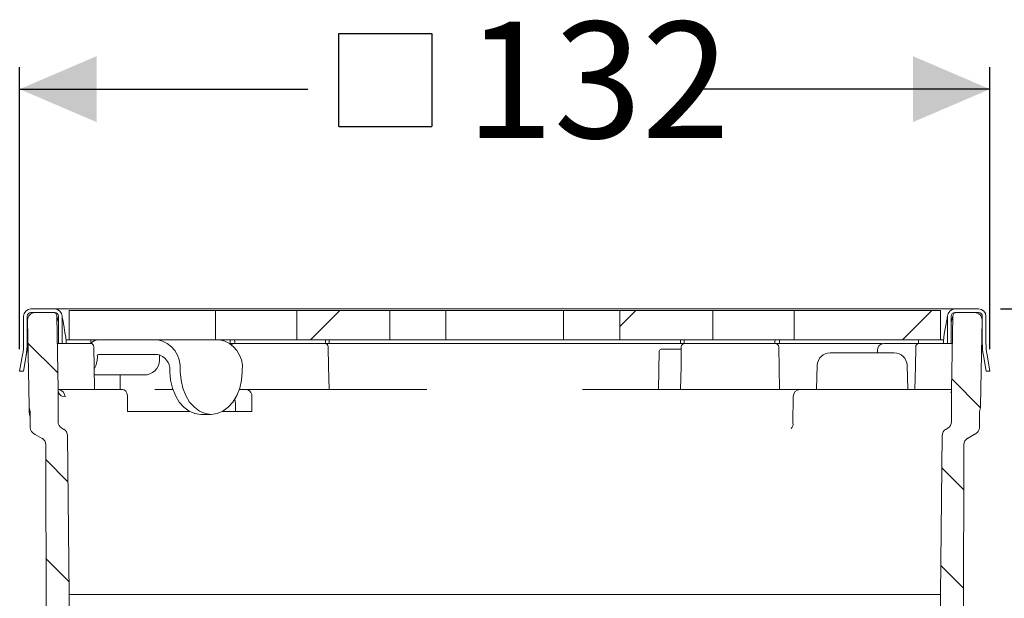
# Model space of a CAD drawing. Units: millimetres. Extents: x 333 to 621, y 79 to 474.
# Drawn here: x 391 to 525, y 395 to 474 of the extents above; entities that cross this region are included whole.
import ezdxf

# ---------------------------------------------------------------- set-up
doc = ezdxf.new("R2010")
doc.units = ezdxf.units.MM
doc.header["$LTSCALE"] = 3
doc.linetypes.add('SLD-Durchgehend', pattern=[0])
doc.layers.add('MAßLINIE_MAßZEICHNUNGEN', color=7, linetype='SLD-Durchgehend')
doc.styles.add('SLDTEXTSTYLE0', font='Opinion Pro')
doc.dimstyles.new('SLDDIMSTYLE1', dxfattribs={"dimtxt": 15.875, "dimasz": 10.5, "dimexe": 0, "dimexo": 0.0625, "dimgap": 3.96875, "dimtad": 0, "dimdec": 0, "dimrnd": 1e-09, "dimzin": 12, "dimdsep": 46, "dimtxsty": 'SLDTEXTSTYLE0', "dimsah": 1, "dimcen": 0.09, "dimadec": 0, "dimazin": 3, "dimtfac": 1, "dimtdec": 0, "dimtofl": 0, "dimtmove": 0, "dimatfit": 3, "dimfxl": 0, "dimfrac": 2, "dimtolj": 1, "dimtzin": 12, "dimarcsym": 0})
pattern_1 = [(45, (0, 0), (-121.233, 121.233), []), (45, (40.41, 2e-322), (-121.233, 121.233), []), (45, (80.82, 4e-322), (-121.233, 121.233), []), (45, (121.23, 6e-322), (-121.233, 121.233), [])]

# ---------------------------------------------------------------- blocks, each defined once
blk = doc.blocks.new('SW_SYMBOL_MOD_BOX')
at = {"layer": 'MAßLINIE_MAßZEICHNUNGEN', "color": 0}
for p, q in [((600, 600), (600, 2400)), ((600, 2400), (2400, 2400)), ((2400, 2400), (2400, 600)), ((600, 600), (2400, 600))]:
    blk.add_line(p, q, dxfattribs=at)
blk = doc.blocks.new('_D_3')
at = {"layer": 'MAßLINIE_MAßZEICHNUNGEN', "color": 7}
for p, q in [((390.66, 429.08), (390.66, 467.58)), ((523.14, 429.08), (523.14, 467.58)), ((390.66, 464.58), (430.02, 464.58)), ((523.14, 464.58), (483.78, 464.58))]:
    blk.add_line(p, q, dxfattribs=at)
for points in [[(390.66, 464.58), (401.16, 460.08), (401.16, 469.08)], [(523.14, 464.58), (512.64, 469.08), (512.64, 460.08)]]:
    blk.add_solid(points, dxfattribs=at)
at = {"layer": 'MAßLINIE_MAßZEICHNUNGEN', "color": 7, "xscale": 0.007055555555555554, "yscale": 0.007055555555555554, "zscale": 0.007055555555555554}
blk.add_blockref('SW_SYMBOL_MOD_BOX', (430.02, 455.26), dxfattribs=at)
at = {"layer": 'MAßLINIE_MAßZEICHNUNGEN', "color": 7, "insert": (451.56, 473.78), "char_height": 15.875, "attachment_point": 1, "style": 'SLDTEXTSTYLE0'}
blk.add_mtext('132', dxfattribs=at)
blk = doc.blocks.new('_D_4')
at = {"layer": 'MAßLINIE_MAßZEICHNUNGEN', "color": 7}
for p, q in [((524.6, 434.58), (573.87, 434.58)), ((570.87, 434.58), (570.87, 394.36)), ((533.27, 394.36), (573.87, 394.36)), ((570.87, 394.36), (570.87, 371.01))]:
    blk.add_line(p, q, dxfattribs=at)
for points in [[(570.87, 434.58), (566.37, 424.08), (575.37, 424.08)], [(570.87, 394.36), (575.37, 404.86), (566.37, 404.86)]]:
    blk.add_solid(points, dxfattribs=at)
at = {"layer": 'MAßLINIE_MAßZEICHNUNGEN', "color": 7, "char_height": 15.875, "attachment_point": 1, "rotation": 90, "style": 'SLDTEXTSTYLE0'}
for s, insert in [('max. 63', (573.64, 299.31)), ('min. 16', (549.71, 299.31))]:
    blk.add_mtext(s, dxfattribs=dict(at, insert=insert))

msp = doc.modelspace()

# ---------------------------------------------------------------- hatches: boundary and pattern name
at = {"linetype": 'SLD-Durchgehend', "lineweight": 18}
h = msp.add_hatch(dxfattribs=at)
h.set_pattern_fill('DIN 201 Stahl und Stahlguss', scale=3, style=0, pattern_type=2)
h.set_pattern_definition(pattern_1)
edge = h.paths.add_edge_path(flags=0)
edge.add_line((391.2, 433.58), (391.2, 429.95))
edge.add_arc((381.7, 429.95), 9.5, 350, 360, ccw=False)
edge.add_line((391.06, 428.3), (390.66, 426.08))
edge.add_line((390.66, 426.08), (391.17, 426.08))
edge.add_line((391.17, 426.08), (391.55, 428.22))
edge.add_arc((381.7, 429.95), 10, 350, 360)
edge.add_line((391.7, 429.95), (391.7, 433.58))
edge.add_arc((392.2, 433.58), 0.5, 90, 180, ccw=False)
edge.add_line((392.2, 434.08), (395.45, 434.08))
edge.add_arc((395.45, 433.58), 0.5, 0, 90, ccw=False)
edge.add_line((395.95, 433.58), (395.95, 429.88))
edge.add_line((395.95, 429.88), (396.45, 429.88))
edge.add_line((396.45, 429.88), (396.45, 433.58))
edge.add_arc((395.45, 433.58), 1, 360, 450)
edge.add_line((395.45, 434.58), (392.2, 434.58))
edge.add_arc((392.2, 433.58), 1, 90, 180)
h = msp.add_hatch(dxfattribs=at)
h.set_pattern_fill('DIN 201 Stahl und Stahlguss', scale=3, style=0, pattern_type=2)
h.set_pattern_definition(pattern_1)
h.paths.add_polyline_path([(397.4, 430.38), (417.41, 430.38), (417.41, 434.38), (397.4, 434.38)], flags=0)
h = msp.add_hatch(dxfattribs=at)
h.set_pattern_fill('DIN 201 Stahl und Stahlguss', scale=3, style=0, pattern_type=2)
h.set_pattern_definition(pattern_1)
h.paths.add_polyline_path([(428.51, 434.38), (428.51, 430.38), (441.2, 430.38), (441.2, 434.38)], flags=0)
h = msp.add_hatch(dxfattribs=at)
h.set_pattern_fill('DIN 201 Stahl und Stahlguss', scale=3, style=0, pattern_type=2)
h.set_pattern_definition(pattern_1)
h.paths.add_polyline_path([(464.93, 430.38), (464.93, 434.38), (448.87, 434.38), (448.87, 430.38)], flags=0)
h = msp.add_hatch(dxfattribs=at)
h.set_pattern_fill('DIN 201 Stahl und Stahlguss', scale=3, style=0, pattern_type=2)
h.set_pattern_definition(pattern_1)
h.paths.add_polyline_path([(485.29, 430.38), (485.29, 434.38), (472.6, 434.38), (472.6, 430.38)], flags=0)
h = msp.add_hatch(dxfattribs=at)
h.set_pattern_fill('DIN 201 Stahl und Stahlguss', scale=3, style=0, pattern_type=2)
h.set_pattern_definition(pattern_1)
h.paths.add_polyline_path([(496.39, 430.38), (516.4, 430.38), (516.4, 434.38), (496.39, 434.38)], flags=0)
h = msp.add_hatch(dxfattribs=at)
h.set_pattern_fill('DIN 201 Stahl und Stahlguss', scale=3, style=0, pattern_type=2)
h.set_pattern_definition(pattern_1)
edge = h.paths.add_edge_path(flags=0)
edge.add_line((523.14, 426.08), (522.75, 428.3))
edge.add_arc((532.1, 429.95), 9.5, 180, 190, ccw=False)
edge.add_line((522.6, 429.95), (522.6, 433.58))
edge.add_arc((521.6, 433.58), 1, 0, 90)
edge.add_line((521.6, 434.58), (518.35, 434.58))
edge.add_arc((518.35, 433.58), 1, 90, 180)
edge.add_line((517.35, 433.58), (517.35, 429.88))
edge.add_line((517.35, 429.88), (517.85, 429.88))
edge.add_line((517.85, 429.88), (517.85, 433.58))
edge.add_arc((518.35, 433.58), 0.5, 90, 180, ccw=False)
edge.add_line((518.35, 434.08), (521.6, 434.08))
edge.add_arc((521.6, 433.58), 0.5, 0, 90, ccw=False)
edge.add_line((522.1, 433.58), (522.1, 429.95))
edge.add_arc((532.1, 429.95), 10, 180, 190)
edge.add_line((522.25, 428.22), (522.63, 426.08))
edge.add_line((522.63, 426.08), (523.14, 426.08))
h = msp.add_hatch(dxfattribs=at)
h.set_pattern_fill('ANSI31', scale=3, angle=90, style=0)
edge = h.paths.add_edge_path(flags=0)
edge.add_arc((393.1, 418.41), 1, 180, 246.3296)
edge.add_arc((392.3, 416.58), 1, 60, 66.3296, ccw=False)
edge.add_line((392.8, 417.44), (393.72, 416.91))
edge.add_arc((393.22, 416.05), 1, 0.1236, 60, ccw=False)
edge.add_line((394.22, 416.05), (394.37, 347.08))
edge.add_line((394.37, 347.08), (396.1, 344.08))
edge.add_line((396.1, 344.08), (396.95, 344.08))
edge.add_line((396.95, 344.08), (397.4, 395.58))
edge.add_line((397.4, 395.58), (397.19, 417.29))
edge.add_arc((396.19, 417.28), 1, 0.55, 60)
edge.add_line((396.69, 418.14), (396.4, 418.31))
edge.add_arc((396.9, 419.18), 1, 180, 240, ccw=False)
edge.add_line((395.9, 419.18), (395.9, 423.58))
edge.add_line((395.9, 423.58), (395.73, 433.59))
edge.add_arc((395.23, 433.58), 0.5, 1, 90)
edge.add_line((395.23, 434.08), (392.74, 434.08))
edge.add_arc((392.74, 433.08), 1, 90, 181)
edge.add_line((391.74, 433.06), (391.94, 421.33))
edge.add_arc((393.94, 421.36), 2, 181, 203.1509)
edge.add_line((392.1, 420.58), (392.1, 418.41))
h = msp.add_hatch(dxfattribs=at)
h.set_pattern_fill('ANSI31', scale=3, angle=90, style=0)
edge = h.paths.add_edge_path(flags=0)
edge.add_arc((520.7, 418.41), 1, 293.6704, 360)
edge.add_line((521.7, 418.41), (521.7, 420.58))
edge.add_arc((519.86, 421.36), 2, 336.8491, 359)
edge.add_line((521.86, 421.33), (522.07, 433.06))
edge.add_arc((521.07, 433.08), 1, 359, 450)
edge.add_line((521.07, 434.08), (518.58, 434.08))
edge.add_arc((518.58, 433.58), 0.5, 90, 179)
edge.add_line((518.08, 433.59), (517.9, 423.58))
edge.add_line((517.9, 423.58), (517.9, 419.18))
edge.add_arc((516.9, 419.18), 1, 300, 360, ccw=False)
edge.add_line((517.4, 418.31), (517.11, 418.14))
edge.add_arc((517.61, 417.28), 1, 120, 179.45)
edge.add_line((516.61, 417.29), (516.4, 395.58))
edge.add_line((516.4, 395.58), (516.85, 344.08))
edge.add_line((516.85, 344.08), (517.7, 344.08))
edge.add_line((517.7, 344.08), (519.44, 347.08))
edge.add_line((519.44, 347.08), (519.59, 416.05))
edge.add_arc((520.59, 416.05), 1, 120, 179.8764, ccw=False)
edge.add_line((520.09, 416.91), (521, 417.44))
edge.add_arc((521.5, 416.58), 1, 113.6704, 120, ccw=False)

# ---------------------------------------------------------------- linework, layer by layer
at = {"color": 7, "linetype": 'SLD-Durchgehend', "lineweight": 18}
for p, q in [((392.2, 434.58), (395.45, 434.58)), ((395.45, 434.58), (398.51, 434.58)), ((397.4, 434.38), (397.4, 430.38)), ((417.41, 434.38), (397.4, 434.38)), ((398.51, 434.58), (404.65, 434.58)), ((404.65, 434.58), (412.04, 434.58)), ((412.04, 434.58), (501.76, 434.58)), ((417.41, 434.38), (417.41, 430.38)), ((417.41, 434.38), (428.51, 434.38)), ((428.51, 430.38), (428.51, 434.38)), ((441.2, 434.38), (428.51, 434.38)), ((441.2, 434.38), (441.2, 430.38)), ((441.2, 434.38), (448.87, 434.38)), ((448.87, 430.38), (448.87, 434.38)), ((464.93, 434.38), (448.87, 434.38)), ((464.93, 434.38), (464.93, 430.38)), ((464.93, 434.38), (465.14, 434.38)), ((465.14, 434.38), (465.63, 434.38)), ((465.63, 434.38), (468.21, 434.38)), ((468.21, 434.38), (472.6, 434.38)), ((472.6, 430.38), (472.6, 434.38)), ((485.29, 434.38), (472.6, 434.38)), ((485.29, 434.38), (485.29, 430.38)), ((485.29, 434.38), (496.39, 434.38)), ((496.39, 430.38), (496.39, 434.38)), ((516.4, 434.38), (496.39, 434.38)), ((501.76, 434.58), (509.15, 434.58)), ((509.15, 434.58), (515.29, 434.58)), ((515.29, 434.58), (518.35, 434.58)), ((516.4, 430.38), (516.4, 434.38)), ((518.35, 434.58), (521.6, 434.58)), ((391.2, 433.58), (391.2, 429.95)), ((391.7, 433.58), (391.7, 429.95)), ((391.74, 433.06), (391.94, 421.33)), ((392.2, 434.08), (395.45, 434.08)), ((395.23, 434.08), (392.74, 434.08)), ((395.73, 433.59), (395.9, 423.58)), ((395.73, 433.58), (395.95, 432.79)), ((395.95, 433.58), (395.95, 429.88)), ((396.45, 433.58), (396.45, 429.88)), ((517.35, 429.88), (517.35, 433.58)), ((517.85, 432.79), (518.08, 433.58)), ((517.85, 429.88), (517.85, 433.58)), ((517.9, 423.58), (518.08, 433.59)), ((518.35, 434.08), (521.6, 434.08)), ((521.07, 434.08), (518.58, 434.08)), ((521.86, 421.33), (522.07, 433.06)), ((522.1, 429.95), (522.1, 433.58)), ((522.6, 429.95), (522.6, 433.58)), ((391.78, 430.77), (391.7, 430.79)), ((396.89, 431.12), (396.95, 430.74)), ((397, 430.38), (397, 430.38)), ((397.4, 430.38), (397, 430.38)), ((417.41, 430.38), (397.4, 430.38)), ((400.4, 430.38), (400.4, 429.88)), ((428.51, 430.38), (417.41, 430.38)), ((419.4, 429.88), (419.4, 430.38)), ((441.2, 430.38), (428.51, 430.38)), ((432.4, 430.38), (432.4, 430.32)), ((432.4, 429.88), (432.4, 430.32)), ((432.9, 429.88), (432.9, 430.38)), ((448.87, 430.38), (441.2, 430.38)), ((464.93, 430.38), (448.87, 430.38)), ((465.14, 430.38), (464.93, 430.38)), ((465.63, 430.38), (465.14, 430.38)), ((468.21, 430.38), (465.63, 430.38)), ((472.6, 430.38), (468.21, 430.38)), ((485.29, 430.38), (472.6, 430.38)), ((480.9, 429.88), (480.9, 430.38)), ((481.4, 430.38), (481.4, 430.32)), ((481.4, 429.88), (481.4, 430.32)), ((496.39, 430.38), (485.29, 430.38)), ((494.4, 429.88), (494.4, 430.38)), ((516.4, 430.38), (496.39, 430.38)), ((513.4, 430.38), (513.4, 429.88)), ((516.8, 430.38), (516.4, 430.38)), ((516.81, 430.38), (516.8, 430.38)), ((516.85, 430.74), (516.91, 431.12)), ((522.03, 430.77), (522.1, 430.79)), ((391.55, 428.22), (391.8, 429.61)), ((395.79, 429.88), (395.95, 429.88)), ((396.45, 429.88), (395.95, 429.88)), ((396.95, 429.88), (396.45, 429.88)), ((396.95, 429.88), (397.04, 429.88)), ((398.83, 429.88), (397.04, 429.88)), ((397.26, 429.88), (398.64, 429.88)), ((400.19, 429.88), (398.83, 429.88)), ((400.4, 429.88), (400.19, 429.88)), ((400.4, 429.88), (400.42, 429.88)), ((419.4, 429.88), (419.39, 429.88)), ((419.4, 429.88), (420.04, 429.88)), ((422.82, 429.88), (420.04, 429.88)), ((424.23, 429.88), (422.82, 429.88)), ((427.44, 429.88), (424.23, 429.88)), ((428.34, 429.88), (427.44, 429.88)), ((427.53, 429.88), (428.21, 429.88)), ((431.21, 429.88), (428.34, 429.88)), ((432.4, 429.88), (431.21, 429.88)), ((431.4, 429.88), (432.3, 429.88)), ((432.4, 429.88), (432.9, 429.88)), ((433.4, 429.88), (432.9, 429.88)), ((433.4, 429.88), (480.4, 429.88)), ((478.24, 429.08), (481, 429.08)), ((480.9, 429.88), (480.4, 429.88)), ((481.4, 429.88), (480.9, 429.88)), ((482.59, 429.88), (481.4, 429.88)), ((481.5, 429.88), (482.4, 429.88)), ((485.46, 429.88), (482.59, 429.88)), ((486.36, 429.88), (485.46, 429.88)), ((485.59, 429.88), (486.27, 429.88)), ((489.57, 429.88), (486.36, 429.88)), ((490.99, 429.88), (489.57, 429.88)), ((493.77, 429.88), (490.99, 429.88)), ((494.4, 429.88), (493.77, 429.88)), ((494.3, 429.39), (494.4, 423.58)), ((494.9, 429.88), (494.4, 429.88)), ((494.9, 429.88), (501.76, 429.88)), ((501.76, 429.88), (508.44, 429.88)), ((507.8, 428.9), (507.79, 428.58)), ((508.66, 429.88), (510.64, 429.88)), ((510.64, 429.88), (512.5, 429.88)), ((512.5, 429.88), (513.4, 429.88)), ((513.62, 429.88), (513.4, 429.88)), ((514.97, 429.88), (513.62, 429.88)), ((516.77, 429.88), (514.97, 429.88)), ((515.17, 429.88), (516.54, 429.88)), ((516.77, 429.88), (516.85, 429.88)), ((517.35, 429.88), (516.85, 429.88)), ((517.85, 429.88), (517.35, 429.88)), ((517.85, 429.88), (518.01, 429.88)), ((522.25, 428.22), (522.01, 429.61)), ((390.66, 426.08), (391.06, 428.3)), ((391.17, 426.08), (391.55, 428.22)), ((401.27, 427.98), (401.27, 428.18)), ((401.41, 428.38), (409.47, 428.38)), ((409.75, 427.98), (409.75, 428.18)), ((477.9, 423.58), (477.99, 428.83)), ((501.31, 428.58), (505.69, 428.58)), ((505.69, 428.58), (510.08, 428.58)), ((522.63, 426.08), (522.25, 428.22)), ((523.14, 426.08), (522.75, 428.3)), ((411.17, 425.98), (411.16, 426.18)), ((412.58, 426.18), (412.58, 425.98)), ((421.06, 425.98), (421.06, 426.18)), ((499.56, 426.89), (499.44, 423.58)), ((511.94, 423.58), (511.83, 426.89)), ((391.17, 426.08), (390.66, 426.08)), ((400.87, 425.58), (408.05, 425.58)), ((404.39, 425.58), (404.39, 423.58)), ((523.14, 426.08), (522.63, 426.08)), ((395.9, 419.18), (395.9, 423.58)), ((395.9, 423.58), (399.16, 423.58)), ((400.69, 423.58), (399.16, 423.58)), ((400.69, 423.58), (404.68, 423.58)), ((409.13, 423.58), (411.58, 423.58)), ((421.65, 423.58), (420.64, 423.58)), ((421.65, 423.58), (428.46, 423.58)), ((428.46, 423.58), (431.7, 423.58)), ((431.7, 423.58), (441.15, 423.58)), ((445.15, 423.58), (441.15, 423.58)), ((446.27, 423.58), (445.15, 423.58)), ((468.65, 423.58), (467.53, 423.58)), ((472.65, 423.58), (468.65, 423.58)), ((472.65, 423.58), (482.1, 423.58)), ((485.34, 423.58), (482.1, 423.58)), ((485.34, 423.58), (497.27, 423.58)), ((497.27, 423.58), (502.31, 423.58)), ((502.31, 423.58), (502.86, 423.58)), ((502.86, 423.58), (505, 423.58)), ((505, 423.58), (513.12, 423.58)), ((513.12, 423.58), (514.64, 423.58)), ((514.64, 423.58), (517.9, 423.58)), ((517.9, 423.58), (517.9, 419.18)), ((405.4, 422.58), (405.4, 420.58)), ((422.38, 420.58), (422.38, 422.58)), ((496.27, 422.58), (496.25, 419.03)), ((391.95, 420.54), (391.94, 421.21)), ((420.13, 420.58), (420.13, 421.58)), ((392.1, 420.58), (392.1, 418.41)), ((405.4, 420.58), (413.88, 420.58)), ((416.82, 420.18), (415.41, 420.18)), ((418.34, 420.58), (422.38, 420.58)), ((521.7, 418.41), (521.7, 420.58)), ((396.4, 418.31), (396.69, 418.14)), ((517.11, 418.14), (517.4, 418.31)), ((392.8, 417.44), (393.72, 416.91)), ((397.19, 417.29), (397.4, 395.58)), ((516.4, 395.58), (516.61, 417.29)), ((520.09, 416.91), (521, 417.44)), ((394.37, 347.08), (394.22, 416.05)), ((519.59, 416.05), (519.44, 347.08)), ((396.95, 344.08), (397.4, 395.58)), ((516.4, 395.58), (397.4, 395.58)), ((516.4, 395.58), (516.85, 344.08))]:
    msp.add_line(p, q, dxfattribs=at)
at = {"color": 7, "linetype": 'SLD-Durchgehend', "lineweight": 18, "flags": 128}
for points in [[(396.45, 433.63), (396.45, 433.63), (396.45, 433.62), (396.46, 433.58)], [(396.46, 433.58), (396.48, 433.44), (396.52, 433.22), (396.58, 432.91), (396.64, 432.54), (396.72, 432.1), (396.8, 431.63), (396.89, 431.12)], [(516.91, 431.12), (517, 431.63), (517.08, 432.1), (517.16, 432.54), (517.23, 432.91), (517.28, 433.22), (517.32, 433.44), (517.34, 433.58)], [(517.34, 433.58), (517.35, 433.61), (517.35, 433.62), (517.35, 433.63), (517.35, 433.63)], [(400.8, 429.39), (400.85, 426.72), (400.9, 423.58)], [(432.8, 429.39), (432.85, 426.71), (432.9, 423.58)], [(480.9, 423.58), (480.96, 426.71), (481, 429.39)], [(512.9, 423.58), (512.96, 426.72), (513, 429.39)], [(415.41, 420.18), (414.6, 420.29), (413.82, 420.61), (413.09, 421.15), (412.46, 421.86), (411.93, 422.74), (411.53, 423.74), (411.27, 424.84), (411.17, 425.98)], [(412.58, 425.98), (412.69, 424.84), (412.94, 423.74), (413.34, 422.74), (413.87, 421.86), (414.51, 421.15), (415.23, 420.61), (416.01, 420.29), (416.82, 420.18)], [(416.82, 420.18), (417.63, 420.29), (418.41, 420.61), (419.13, 421.15), (419.77, 421.86), (420.3, 422.74), (420.7, 423.74), (420.96, 424.84), (421.06, 425.98)], [(404.68, 423.58), (404.93, 423.52), (405.14, 423.35), (405.3, 423.09), (405.39, 422.78), (405.4, 422.58)], [(422.38, 422.58), (422.34, 422.9), (422.22, 423.19), (422.05, 423.42), (421.83, 423.55), (421.65, 423.58)], [(420.04, 422.27), (420.1, 421.97), (420.13, 421.58)], [(391.95, 420.54), (392, 420.16), (392.1, 419.82)]]:
    msp.add_lwpolyline(points, dxfattribs=at)
at = {"color": 7, "linetype": 'SLD-Durchgehend', "lineweight": 18}
for centre, radius, start, end in [((392.2, 433.58), 1, 90, 180), ((395.45, 433.58), 1, 0, 90), ((518.35, 433.58), 1, 90, 180), ((521.6, 433.58), 1, 0, 90), ((392.2, 433.58), 0.5, 90, 180), ((392.74, 433.08), 1, 90, 181), ((395.23, 433.58), 0.5, 1, 90), ((395.45, 433.58), 0.5, 0, 90), ((518.35, 433.58), 0.5, 90, 180), ((518.58, 433.58), 0.5, 90, 179), ((521.07, 433.08), 1, 359, 90), ((521.6, 433.58), 0.5, 0, 90), ((386.55, 429.3), 10.5, 3.1537, 7.9139), ((401.46, 429.04), 1.34, 92.4033, 141.9283), ((408.74, 426.59), 3.86, 353.9118, 79.092), ((417.22, 426.59), 3.86, 353.9117, 79.0921), ((409.55, 429.3), 10.5, 3.1537, 5.8909), ((504.25, 429.3), 10.5, 174.1091, 176.8463), ((527.25, 429.3), 10.5, 172.0861, 176.8463), ((381.7, 429.95), 9.5, 350, 0), ((381.7, 429.95), 10, 350, 0), ((400.3, 429.38), 0.5, 1, 90), ((420, 429.38), 0.5, 90, 140.5322), ((432.3, 429.38), 0.5, 1, 90), ((478.24, 428.83), 0.25, 90, 179), ((481.5, 429.38), 0.5, 90, 179), ((493.8, 429.38), 0.5, 1, 90), ((508.74, 428.94), 0.945, 95.1351, 182.3047), ((513.5, 429.38), 0.5, 90, 179), ((532.1, 429.95), 10, 180, 190), ((532.1, 429.95), 9.5, 180, 190), ((398.24, 427.93), 3.03, 330.2889, 0.8239), ((401.44, 428.2), 0.179, 101.4205, 188.0513), ((407.63, 427.68), 2.14, 281.4219, 8.0494), ((409.09, 426.34), 2.07, 355.573, 79.5264), ((409.99, 428.18), 0.235, 141.6842, 181.8081), ((501.31, 426.83), 1.75, 90, 178), ((510.08, 426.83), 1.75, 2, 90), ((397.07, 423.57), 1.17, 179.8927, 202.3323), ((395.89, 422.59), 0.985, 359.0909, 89.0612), ((497.27, 422.58), 1, 90, 179.6363), ((516.73, 423.57), 1.17, 337.6677, 0.1073), ((396.87, 423.56), 0.985, 205.9847, 269.7176), ((393.94, 421.36), 2, 181, 203.1509), ((519.86, 421.36), 2, 336.8491, 359), ((393.1, 418.41), 1, 180, 246.3296), ((396.9, 419.18), 1, 180, 240), ((396.19, 417.28), 1, 0.55, 60), ((495.29, 418.9), 0.964, 318.5074, 7.5815), ((517.61, 417.28), 1, 120, 179.45), ((516.9, 419.18), 1, 300, 0), ((520.7, 418.41), 1, 293.6704, 0), ((392.3, 416.58), 1, 60, 66.3296), ((393.22, 416.05), 1, 0.1236, 60), ((520.59, 416.05), 1, 120, 179.8764), ((521.5, 416.58), 1, 113.6704, 120)]:
    msp.add_arc(centre, radius, start, end, dxfattribs=at)
msp.add_ellipse((512.96, 429.38), major_axis=(0.012, 0.5), ratio=0.706891, start_param=5.621837, end_param=6.300628, dxfattribs=at)

# ---------------------------------------------------------------- dimensions: what is measured, and where the dimension line sits
at = {"layer": 'MAßLINIE_MAßZEICHNUNGEN', "color": 7}
dim = msp.add_linear_dim(base=(523.14, 464.58), p1=(390.66, 426.08), p2=(523.14, 426.08), text='{\\fGDT;o}<>', dimstyle='SLDDIMSTYLE1', dxfattribs=at)
dim.commit()
dim.dimension.update_dxf_attribs({"geometry": '_D_3', "text_midpoint": (456.9, 464.58), "dimtype": 160})
dim = msp.add_linear_dim(base=(570.87, 394.36), p1=(521.6, 434.58), p2=(530.27, 394.36), angle=90, text='min. 16\\Pmax. 63', dimstyle='SLDDIMSTYLE1', dxfattribs=at)
dim.commit()
dim.dimension.update_dxf_attribs({"geometry": '_D_4', "text_midpoint": (570.87, 335.16), "dimtype": 160})

doc.saveas('drawing.dxf')
